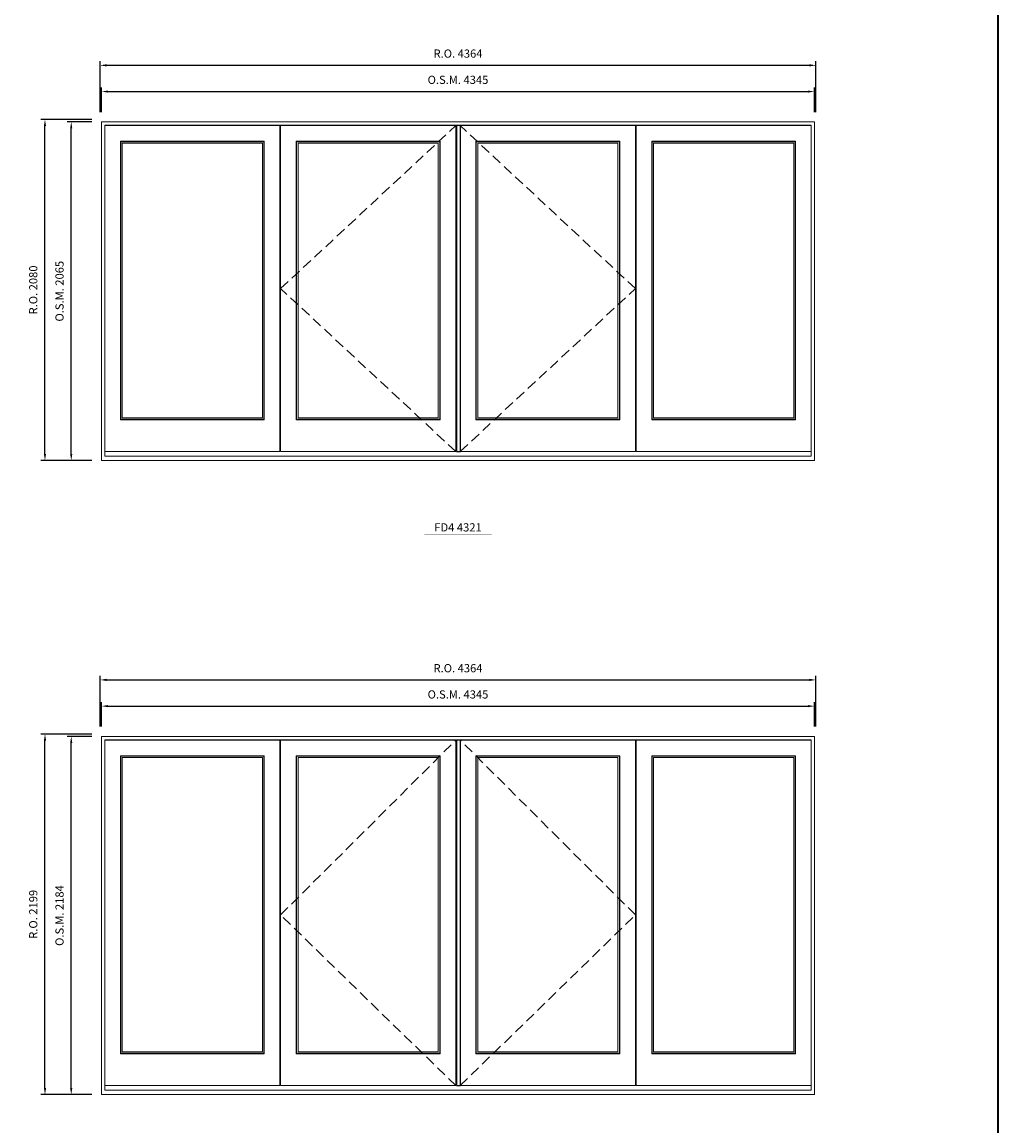
# Model space of a CAD drawing. Extents: x -12017 to 50554, y -8792 to 13176.
# Drawn here: x 44606 to 50554, y 763 to 7494 of the extents above; entities that cross this region are included whole.
import ezdxf
from ezdxf.enums import TextEntityAlignment as Align

# ---------------------------------------------------------------- set-up
doc = ezdxf.new("R2010")
doc.units = 0
doc.header["$LTSCALE"] = 250
doc.header["$MEASUREMENT"] = 0
doc.header["$PDMODE"] = 3
doc.header["$PDSIZE"] = -2
doc.linetypes.add('HIDDEN', pattern=[0.375, 0.25, -0.125])
doc.layers.get('0').update_dxf_attribs({"color": 5, "linetype": 'CONTINUOUS', "lineweight": 0})
doc.layers.get('DEFPOINTS').update_dxf_attribs({"color": 2, "linetype": 'CONTINUOUS', "lineweight": 0})
doc.layers.add('Astragel', color=3, linetype='CONTINUOUS')
for name, color, linetype, lineweight in [('BORDER', 7, 'CONTINUOUS', 35), ('Dimensions', 2, 'CONTINUOUS', 0), ('FRAME', 7, 'CONTINUOUS', 0), ('GLASS', 6, 'CONTINUOUS', 0), ('GLAZING STOP', 1, 'CONTINUOUS', 0), ('Metal Clad SASH', 4, 'CONTINUOUS', 0), ('TEXT', 7, 'CONTINUOUS', 0), ('Traditional Sizes', 2, 'CONTINUOUS', 0)]:
    doc.layers.add(name, color=color, linetype=linetype, lineweight=lineweight)
doc.styles.add('ROMANS', font='romans')
doc.styles.add('style1', font='ARIAL.TTF')
doc.dimstyles.new('LWDEC', dxfattribs={"dimscale": 20, "dimtxt": 2.5, "dimasz": 2, "dimexe": 1.25, "dimexo": 3, "dimgap": 2, "dimtad": 1, "dimtoh": 1, "dimdec": 0, "dimzin": 11, "dimdsep": 46, "dimtxsty": 'ROMANS', "dimcen": 0, "dimdle": 1.5, "dimazin": 0, "dimtfac": 1, "dimtdec": 0, "dimtix": 1, "dimtmove": 0, "dimatfit": 3, "dimfxl": 0, "dimtzin": 0, "dimarcsym": 0})

# ---------------------------------------------------------------- blocks, each defined once
blk = doc.blocks.new('label1')
at = {"const_width": 2}
blk.add_lwpolyline([(-206, 0), (206, 0)], dxfattribs=at)
at = {"linetype": 'Continuous', "style": 'style1'}
blk.add_attdef('LABEL', text='', height=50, dxfattribs=at).set_placement((0, 20), align=Align.CENTER)
blk = doc.blocks.new('*D283')
at = {"layer": 'DEFPOINTS', "color": 0, "linetype": 'Continuous'}
for p in [(49435.1, 7070.3), (45090.3, 6885.3), (49435.1, 6885.3)]:
    blk.add_point(p, dxfattribs=at)
at = {"layer": 'Dimensions', "color": 0, "linetype": 'Continuous', "lineweight": -2}
for p, q in [((45090.3, 6945.3), (45090.3, 7095.3)), ((49435.1, 6945.3), (49435.1, 7095.3))]:
    blk.add_line(p, q, dxfattribs=at)
at = {"layer": 'Dimensions', "color": 2, "linetype": 'Continuous', "lineweight": -2}
blk.add_line((45130.3, 7070.3), (49395.1, 7070.3), dxfattribs=at)
at = {"layer": 'Dimensions', "color": 2, "linetype": 'Continuous'}
for points in [[(45130.3, 7076.9), (45130.3, 7063.6), (45090.3, 7070.3)], [(49395.1, 7076.9), (49395.1, 7063.6), (49435.1, 7070.3)]]:
    blk.add_solid(points, dxfattribs=at)
at = {"layer": 'Dimensions', "color": 0, "linetype": 'Continuous', "insert": (47262.7, 7135.3), "char_height": 50, "attachment_point": 5, "style": 'ROMANS'}
blk.add_mtext('O.S.M. 4345', dxfattribs=at)
blk = doc.blocks.new('*D284')
at = {"layer": 'DEFPOINTS', "color": 0, "linetype": 'Continuous'}
for p in [(49444.6, 7230.3), (45080.8, 6885.3), (49444.6, 6885.3)]:
    blk.add_point(p, dxfattribs=at)
at = {"layer": 'Dimensions', "color": 0, "linetype": 'Continuous', "lineweight": -2}
for p, q in [((45080.8, 6945.3), (45080.8, 7255.3)), ((49444.6, 6945.3), (49444.6, 7255.3))]:
    blk.add_line(p, q, dxfattribs=at)
at = {"layer": 'Dimensions', "color": 2, "linetype": 'Continuous', "lineweight": -2}
blk.add_line((45120.8, 7230.3), (49404.6, 7230.3), dxfattribs=at)
at = {"layer": 'Dimensions', "color": 2, "linetype": 'Continuous'}
for points in [[(45120.8, 7236.9), (45120.8, 7223.6), (45080.8, 7230.3)], [(49404.6, 7236.9), (49404.6, 7223.6), (49444.6, 7230.3)]]:
    blk.add_solid(points, dxfattribs=at)
at = {"layer": 'Dimensions', "color": 0, "linetype": 'Continuous', "insert": (47262.7, 7295.3), "char_height": 50, "attachment_point": 5, "style": 'ROMANS'}
blk.add_mtext('R.O. 4364', dxfattribs=at)
blk = doc.blocks.new('*D289')
at = {"layer": 'DEFPOINTS', "color": 0, "linetype": 'Continuous'}
for p in [(44905.3, 6885.3), (45090.3, 6885.3), (45090.3, 4820.3)]:
    blk.add_point(p, dxfattribs=at)
at = {"layer": 'Dimensions', "color": 0, "linetype": 'Continuous', "lineweight": -2}
for p, q in [((45030.3, 6885.3), (44880.3, 6885.3)), ((45030.3, 4820.3), (44880.3, 4820.3))]:
    blk.add_line(p, q, dxfattribs=at)
at = {"layer": 'Dimensions', "color": 2, "linetype": 'Continuous', "lineweight": -2}
blk.add_line((44905.3, 4860.3), (44905.3, 6845.3), dxfattribs=at)
at = {"layer": 'Dimensions', "color": 2, "linetype": 'Continuous'}
for points in [[(44898.6, 6845.3), (44911.9, 6845.3), (44905.3, 6885.3)], [(44898.6, 4860.3), (44911.9, 4860.3), (44905.3, 4820.3)]]:
    blk.add_solid(points, dxfattribs=at)
at = {"layer": 'Dimensions', "color": 0, "linetype": 'Continuous', "insert": (44840.3, 5852.8), "char_height": 50, "attachment_point": 5, "rotation": 90, "style": 'ROMANS'}
blk.add_mtext('O.S.M. 2065', dxfattribs=at)
blk = doc.blocks.new('*D290')
at = {"layer": 'DEFPOINTS', "color": 0, "linetype": 'Continuous'}
for p in [(44745.3, 6900.3), (45090.3, 6900.3), (45090.3, 4820.3)]:
    blk.add_point(p, dxfattribs=at)
at = {"layer": 'Dimensions', "color": 0, "linetype": 'Continuous', "lineweight": -2}
for p, q in [((45030.3, 6900.3), (44720.3, 6900.3)), ((45030.3, 4820.3), (44720.3, 4820.3))]:
    blk.add_line(p, q, dxfattribs=at)
at = {"layer": 'Dimensions', "color": 2, "linetype": 'Continuous', "lineweight": -2}
blk.add_line((44745.3, 4860.3), (44745.3, 6860.3), dxfattribs=at)
at = {"layer": 'Dimensions', "color": 2, "linetype": 'Continuous'}
for points in [[(44738.6, 6860.3), (44751.9, 6860.3), (44745.3, 6900.3)], [(44738.6, 4860.3), (44751.9, 4860.3), (44745.3, 4820.3)]]:
    blk.add_solid(points, dxfattribs=at)
at = {"layer": 'Dimensions', "color": 0, "linetype": 'Continuous', "insert": (44680.3, 5860.3), "char_height": 50, "attachment_point": 5, "rotation": 90, "style": 'ROMANS'}
blk.add_mtext('R.O. 2080', dxfattribs=at)
blk = doc.blocks.new('*D513')
at = {"layer": 'DEFPOINTS', "color": 0, "linetype": 'Continuous'}
for p in [(49435.1, 3322.4), (45090.3, 3137.4), (49435.1, 3137.4)]:
    blk.add_point(p, dxfattribs=at)
at = {"layer": 'Dimensions', "color": 0, "linetype": 'Continuous', "lineweight": -2}
for p, q in [((45090.3, 3197.4), (45090.3, 3347.4)), ((49435.1, 3197.4), (49435.1, 3347.4))]:
    blk.add_line(p, q, dxfattribs=at)
at = {"layer": 'Dimensions', "color": 2, "linetype": 'Continuous', "lineweight": -2}
blk.add_line((45130.3, 3322.4), (49395.1, 3322.4), dxfattribs=at)
at = {"layer": 'Dimensions', "color": 2, "linetype": 'Continuous'}
for points in [[(45130.3, 3329.1), (45130.3, 3315.7), (45090.3, 3322.4)], [(49395.1, 3329.1), (49395.1, 3315.7), (49435.1, 3322.4)]]:
    blk.add_solid(points, dxfattribs=at)
at = {"layer": 'Dimensions', "color": 0, "linetype": 'Continuous', "insert": (47262.7, 3387.4), "char_height": 50, "attachment_point": 5, "style": 'ROMANS'}
blk.add_mtext('O.S.M. 4345', dxfattribs=at)
blk = doc.blocks.new('*D514')
at = {"layer": 'DEFPOINTS', "color": 0, "linetype": 'Continuous'}
for p in [(49444.6, 3482.4), (45080.8, 3137.4), (49444.6, 3137.4)]:
    blk.add_point(p, dxfattribs=at)
at = {"layer": 'Dimensions', "color": 0, "linetype": 'Continuous', "lineweight": -2}
for p, q in [((45080.8, 3197.4), (45080.8, 3507.4)), ((49444.6, 3197.4), (49444.6, 3507.4))]:
    blk.add_line(p, q, dxfattribs=at)
at = {"layer": 'Dimensions', "color": 2, "linetype": 'Continuous', "lineweight": -2}
blk.add_line((45120.8, 3482.4), (49404.6, 3482.4), dxfattribs=at)
at = {"layer": 'Dimensions', "color": 2, "linetype": 'Continuous'}
for points in [[(45120.8, 3489.1), (45120.8, 3475.7), (45080.8, 3482.4)], [(49404.6, 3489.1), (49404.6, 3475.7), (49444.6, 3482.4)]]:
    blk.add_solid(points, dxfattribs=at)
at = {"layer": 'Dimensions', "color": 0, "linetype": 'Continuous', "insert": (47262.7, 3547.4), "char_height": 50, "attachment_point": 5, "style": 'ROMANS'}
blk.add_mtext('R.O. 4364', dxfattribs=at)
blk = doc.blocks.new('*D519')
at = {"layer": 'DEFPOINTS', "color": 0, "linetype": 'Continuous'}
for p in [(44905.3, 3137.4), (45090.3, 3137.4), (45090.3, 953.4)]:
    blk.add_point(p, dxfattribs=at)
at = {"layer": 'Dimensions', "color": 0, "linetype": 'Continuous', "lineweight": -2}
for p, q in [((45030.3, 3137.4), (44880.3, 3137.4)), ((45030.3, 953.4), (44880.3, 953.4))]:
    blk.add_line(p, q, dxfattribs=at)
at = {"layer": 'Dimensions', "color": 2, "linetype": 'Continuous', "lineweight": -2}
blk.add_line((44905.3, 993.4), (44905.3, 3097.4), dxfattribs=at)
at = {"layer": 'Dimensions', "color": 2, "linetype": 'Continuous'}
for points in [[(44898.6, 3097.4), (44911.9, 3097.4), (44905.3, 3137.4)], [(44898.6, 993.4), (44911.9, 993.4), (44905.3, 953.4)]]:
    blk.add_solid(points, dxfattribs=at)
at = {"layer": 'Dimensions', "color": 0, "linetype": 'Continuous', "insert": (44840.3, 2045.4), "char_height": 50, "attachment_point": 5, "rotation": 90, "style": 'ROMANS'}
blk.add_mtext('O.S.M. 2184', dxfattribs=at)
blk = doc.blocks.new('*D520')
at = {"layer": 'DEFPOINTS', "color": 0, "linetype": 'Continuous'}
for p in [(44745.3, 3152.4), (45090.3, 3152.4), (45090.3, 953.4)]:
    blk.add_point(p, dxfattribs=at)
at = {"layer": 'Dimensions', "color": 0, "linetype": 'Continuous', "lineweight": -2}
for p, q in [((45030.3, 3152.4), (44720.3, 3152.4)), ((45030.3, 953.4), (44720.3, 953.4))]:
    blk.add_line(p, q, dxfattribs=at)
at = {"layer": 'Dimensions', "color": 2, "linetype": 'Continuous', "lineweight": -2}
blk.add_line((44745.3, 993.4), (44745.3, 3112.4), dxfattribs=at)
at = {"layer": 'Dimensions', "color": 2, "linetype": 'Continuous'}
for points in [[(44738.6, 3112.4), (44751.9, 3112.4), (44745.3, 3152.4)], [(44738.6, 993.4), (44751.9, 993.4), (44745.3, 953.4)]]:
    blk.add_solid(points, dxfattribs=at)
at = {"layer": 'Dimensions', "color": 0, "linetype": 'Continuous', "insert": (44680.3, 2052.9), "char_height": 50, "attachment_point": 5, "rotation": 90, "style": 'ROMANS'}
blk.add_mtext('R.O. 2199', dxfattribs=at)

msp = doc.modelspace()

# ---------------------------------------------------------------- linework, layer by layer
at = {"layer": 'Astragel'}
for points in [[(47252.7, 4875.3), (47277.7, 4875.3), (47277.7, 6862.3), (47252.7, 6862.3)], [(47252.7, 1008.4), (47277.7, 1008.4), (47277.7, 3114.4), (47252.7, 3114.4)]]:
    msp.add_lwpolyline(points, close=True, dxfattribs=at)
at = {"layer": 'BORDER'}
msp.add_line((50553.5, 12270.1), (50553.5, -8792.2), dxfattribs=at)
at = {"layer": 'FRAME'}
for points in [[(45090.3, 4820.3), (49435.1, 4820.3), (49435.1, 6885.3), (45090.3, 6885.3)], [(45110.3, 4847.3), (49415.1, 4847.3), (49415.1, 6865.3), (45110.3, 6865.3)], [(45090.3, 953.4), (49435.1, 953.4), (49435.1, 3137.4), (45090.3, 3137.4)], [(45110.3, 980.4), (49415.1, 980.4), (49415.1, 3117.4), (45110.3, 3117.4)]]:
    msp.add_lwpolyline(points, close=True, dxfattribs=at)
at = {"layer": 'GLASS'}
for points in [[(45207.8, 5072.3), (46079.7, 5072.3), (46079.7, 6764.3), (45207.8, 6764.3)], [(46279.2, 5072.3), (47151.2, 5072.3), (47151.2, 6764.3), (46279.2, 6764.3)], [(47374.2, 5072.3), (48246.2, 5072.3), (48246.2, 6764.3), (47374.2, 6764.3)], [(48445.7, 5072.3), (49317.6, 5072.3), (49317.6, 6764.3), (48445.7, 6764.3)], [(45207.8, 1205.4), (46079.7, 1205.4), (46079.7, 3016.4), (45207.8, 3016.4)], [(46279.2, 1205.4), (47151.2, 1205.4), (47151.2, 3016.4), (46279.2, 3016.4)], [(47374.2, 1205.4), (48246.2, 1205.4), (48246.2, 3016.4), (47374.2, 3016.4)], [(48445.7, 1205.4), (49317.6, 1205.4), (49317.6, 3016.4), (48445.7, 3016.4)]]:
    msp.add_lwpolyline(points, close=True, dxfattribs=at)
at = {"layer": 'GLAZING STOP'}
for points in [[(45216.3, 5080.3), (46071.2, 5080.3), (46071.2, 6756.3), (45216.3, 6756.3)], [(46287.7, 5080.3), (47142.7, 5080.3), (47142.7, 6756.3), (46287.7, 6756.3)], [(47382.7, 5080.3), (48237.7, 5080.3), (48237.7, 6756.3), (47382.7, 6756.3)], [(48454.2, 5080.3), (49309.1, 5080.3), (49309.1, 6756.3), (48454.2, 6756.3)], [(45216.3, 1213.4), (46071.2, 1213.4), (46071.2, 3008.4), (45216.3, 3008.4)], [(46287.7, 1213.4), (47142.7, 1213.4), (47142.7, 3008.4), (46287.7, 3008.4)], [(47382.7, 1213.4), (48237.7, 1213.4), (48237.7, 3008.4), (47382.7, 3008.4)], [(48454.2, 1213.4), (49309.1, 1213.4), (49309.1, 3008.4), (48454.2, 3008.4)]]:
    msp.add_lwpolyline(points, close=True, dxfattribs=at)
at = {"layer": 'Metal Clad SASH'}
for points in [[(45110.3, 4875.3), (46177.2, 4875.3), (46177.2, 6862.3), (45110.3, 6862.3)], [(46181.7, 4875.3), (47248.7, 4875.3), (47248.7, 6862.3), (46181.7, 6862.3)], [(47276.7, 4875.3), (48343.7, 4875.3), (48343.7, 6862.3), (47276.7, 6862.3)], [(48348.2, 4875.3), (49415.1, 4875.3), (49415.1, 6862.3), (48348.2, 6862.3)], [(45205.3, 5069.3), (46082.2, 5069.3), (46082.2, 6767.3), (45205.3, 6767.3)], [(46276.7, 5069.3), (47153.7, 5069.3), (47153.7, 6767.3), (46276.7, 6767.3)], [(47371.7, 5069.3), (48248.7, 5069.3), (48248.7, 6767.3), (47371.7, 6767.3)], [(48443.2, 5069.3), (49320.1, 5069.3), (49320.1, 6767.3), (48443.2, 6767.3)], [(45110.3, 1008.4), (46177.2, 1008.4), (46177.2, 3114.4), (45110.3, 3114.4)], [(46181.7, 1008.4), (47248.7, 1008.4), (47248.7, 3114.4), (46181.7, 3114.4)], [(47276.7, 1008.4), (48343.7, 1008.4), (48343.7, 3114.4), (47276.7, 3114.4)], [(48348.2, 1008.4), (49415.1, 1008.4), (49415.1, 3114.4), (48348.2, 3114.4)], [(45205.3, 1202.4), (46082.2, 1202.4), (46082.2, 3019.4), (45205.3, 3019.4)], [(46276.7, 1202.4), (47153.7, 1202.4), (47153.7, 3019.4), (46276.7, 3019.4)], [(47371.7, 1202.4), (48248.7, 1202.4), (48248.7, 3019.4), (47371.7, 3019.4)], [(48443.2, 1202.4), (49320.1, 1202.4), (49320.1, 3019.4), (48443.2, 3019.4)]]:
    msp.add_lwpolyline(points, close=True, dxfattribs=at)
at = {"layer": 'Traditional Sizes', "linetype": 'HIDDEN'}
for points in [[(47248.7, 4875.3), (46181.7, 5868.8), (47248.7, 6862.3)], [(47276.7, 4875.3), (48343.7, 5868.8), (47276.7, 6862.3)], [(47248.7, 1008.4), (46181.7, 2049.5), (47248.7, 3114.4)], [(47276.7, 1008.4), (48343.7, 2049.5), (47276.7, 3114.4)]]:
    msp.add_lwpolyline(points, dxfattribs=at)

# ---------------------------------------------------------------- block references
at = {"layer": 'TEXT', "linetype": 'Continuous'}
msp.add_blockref('label1', (47262.7, 4367.8), dxfattribs=at).add_auto_attribs({'LABEL': 'FD4 4321'})

# ---------------------------------------------------------------- dimensions: what is measured, and where the dimension line sits
at = {"layer": 'Dimensions', "linetype": 'Continuous'}
for base, p1, p2, text, picture, middle in [((49444.6, 7230.3), (45080.8, 6885.3), (49444.6, 6885.3), 'R.O. <>', '*D284', (47262.7, 7295.3)), ((49435.1, 7070.3), (45090.3, 6885.3), (49435.1, 6885.3), 'O.S.M. <>', '*D283', (47262.7, 7135.3)), ((49444.6, 3482.4), (45080.8, 3137.4), (49444.6, 3137.4), 'R.O. <>', '*D514', (47262.7, 3547.4)), ((49435.1, 3322.4), (45090.3, 3137.4), (49435.1, 3137.4), 'O.S.M. <>', '*D513', (47262.7, 3387.4))]:
    dim = msp.add_linear_dim(base=base, p1=p1, p2=p2, text=text, dimstyle='LWDEC', override={"dimclrd": 2}, dxfattribs=at)
    dim.commit()
    dim.dimension.update_dxf_attribs({"geometry": picture, "text_midpoint": middle})
for base, p1, p2, text, picture, middle in [((44745.3, 6900.3), (45090.3, 4820.3), (45090.3, 6900.3), 'R.O. <>', '*D290', (44680.3, 5860.3)), ((44905.3, 6885.3), (45090.3, 4820.3), (45090.3, 6885.3), 'O.S.M. <>', '*D289', (44840.3, 5852.8)), ((44745.3, 3152.4), (45090.3, 953.4), (45090.3, 3152.4), 'R.O. <>', '*D520', (44680.3, 2052.9)), ((44905.3, 3137.4), (45090.3, 953.4), (45090.3, 3137.4), 'O.S.M. <>', '*D519', (44840.3, 2045.4))]:
    dim = msp.add_linear_dim(base=base, p1=p1, p2=p2, angle=90, text=text, dimstyle='LWDEC', override={"dimclrd": 2}, dxfattribs=at)
    dim.commit()
    dim.dimension.update_dxf_attribs({"geometry": picture, "text_midpoint": middle})

doc.saveas('drawing.dxf')
